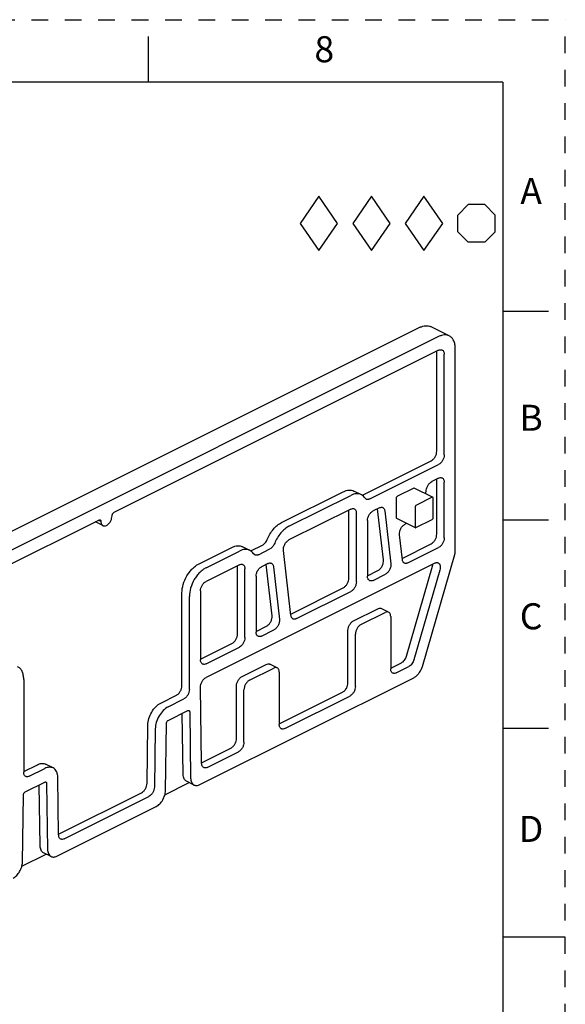
# Model space of a CAD drawing. Units: inches. Extents: x 0 to 17, y 0 to 11.
# Drawn here: x 13.7 to 17, y 5.1 to 11 of the extents above; entities that cross this region are included whole.
import ezdxf

# ---------------------------------------------------------------- set-up
doc = ezdxf.new("R2010")
doc.units = ezdxf.units.IN
doc.header["$LTSCALE"] = 0.935
doc.header["$MEASUREMENT"] = 0
doc.linetypes.add('HIDDEN', pattern=[0.2, 0.1, -0.1])
doc.layers.get('0').update_dxf_attribs({"linetype": 'CONTINUOUS'})
doc.layers.add('DEFAULT_2', color=8, linetype='HIDDEN')
doc.styles.get("Standard").update_dxf_attribs({"font": 'txt', "width": 0.8})

# ---------------------------------------------------------------- blocks, each defined once
blk = doc.blocks.new('OCTA_R_BL4', base_point=(16.4675, 9.7785))
at = {"color": 2, "linetype": 'CONTINUOUS'}
for p, q in [((16.355, 9.8285), (16.4175, 9.891)), ((16.5175, 9.891), (16.4175, 9.891)), ((16.58, 9.8285), (16.5175, 9.891)), ((16.355, 9.7285), (16.355, 9.8285)), ((16.58, 9.7285), (16.58, 9.8285)), ((16.355, 9.7285), (16.4175, 9.666)), ((16.58, 9.7285), (16.5175, 9.666)), ((16.5175, 9.666), (16.4175, 9.666))]:
    blk.add_line(p, q, dxfattribs=at)
blk = doc.blocks.new('DIAM_A_BL5', base_point=(16.1526, 9.7785))
at = {"color": 2, "linetype": 'CONTINUOUS'}
for p, q in [((16.1526, 9.941), (16.0401, 9.7785)), ((16.1526, 9.941), (16.0401, 9.7785)), ((16.1526, 9.941), (16.0401, 9.7785)), ((16.1526, 9.941), (16.0401, 9.7785)), ((16.1526, 9.941), (16.0401, 9.7785)), ((16.1526, 9.941), (16.0401, 9.7785)), ((16.1526, 9.941), (16.0401, 9.7785)), ((16.1526, 9.941), (16.0401, 9.7785)), ((16.1526, 9.941), (16.0401, 9.7785)), ((16.2651, 9.7785), (16.1526, 9.941)), ((16.2651, 9.7785), (16.1526, 9.941)), ((16.0401, 9.7785), (16.1526, 9.616)), ((16.1526, 9.616), (16.2651, 9.7785))]:
    blk.add_line(p, q, dxfattribs=at)
blk = doc.blocks.new('DIAM_F_BL6', base_point=(15.8376, 9.7785))
at = {"color": 2, "linetype": 'CONTINUOUS'}
for p, q in [((15.8376, 9.941), (15.7251, 9.7785)), ((15.8376, 9.941), (15.7251, 9.7785)), ((15.8376, 9.941), (15.7251, 9.7785)), ((15.8376, 9.941), (15.7251, 9.7785)), ((15.8376, 9.941), (15.7251, 9.7785)), ((15.8376, 9.941), (15.7251, 9.7785)), ((15.8376, 9.941), (15.7251, 9.7785)), ((15.8376, 9.941), (15.7251, 9.7785)), ((15.8376, 9.941), (15.7251, 9.7785)), ((15.9501, 9.7785), (15.8376, 9.941)), ((15.9501, 9.7785), (15.8376, 9.941)), ((15.7251, 9.7785), (15.8376, 9.616)), ((15.8376, 9.616), (15.9501, 9.7785))]:
    blk.add_line(p, q, dxfattribs=at)
blk = doc.blocks.new('DIAM_P_BL7', base_point=(15.5226, 9.7785))
at = {"color": 2, "linetype": 'CONTINUOUS'}
for p, q in [((15.5226, 9.941), (15.4101, 9.7785)), ((15.6351, 9.7785), (15.5226, 9.941)), ((15.4101, 9.7785), (15.5226, 9.616)), ((15.5226, 9.616), (15.6351, 9.7785))]:
    blk.add_line(p, q, dxfattribs=at)

msp = doc.modelspace()

# ---------------------------------------------------------------- linework, layer by layer
at = {"color": 7, "linetype": 'CONTINUOUS'}
for p, q in [((14.5, 10.625), (14.5, 10.9)), ((16.625, 10.625), (0.375, 10.625)), ((16.625, 10.625), (16.625, 0.375)), ((16.9, 9.25), (16.625, 9.25)), ((16.129, 9.1557), (12.146, 7.1642)), ((16.3038, 9.1041), (16.1924, 9.1597)), ((16.2404, 9.1), (12.2574, 7.1085)), ((16.2404, 9.0182), (14.2934, 8.0447)), ((16.2293, 8.4128), (16.2293, 9.0126)), ((16.2738, 8.3905), (16.2738, 8.994)), ((16.3406, 7.817), (16.3406, 9.0274)), ((15.7832, 8.1488), (16.1959, 8.3552)), ((15.8278, 8.1266), (16.2404, 8.3329)), ((16.2404, 8.2511), (16.1993, 8.2305)), ((16.2293, 7.915), (16.2293, 8.2455)), ((16.2738, 7.8927), (16.2738, 8.2269)), ((15.2987, 7.985), (15.6691, 8.1702)), ((15.3432, 7.9627), (15.7137, 8.148)), ((15.7771, 8.152), (15.7325, 8.1742)), ((16.0909, 8.192), (15.9935, 8.1433)), ((16.2031, 8.1379), (16.0944, 8.1922)), ((16.164, 8.1574), (16.1662, 8.1784)), ((15.8066, 8.1252), (15.7992, 8.1319)), ((15.9879, 8.1275), (15.9879, 8.1337)), ((15.9879, 8.1269), (15.9879, 8.1275)), ((15.9879, 8.0212), (15.9879, 8.1269)), ((16.2023, 8.1363), (16.1048, 8.0876)), ((16.2078, 8.013), (16.2078, 8.1323)), ((15.7137, 8.0661), (15.3432, 7.8809)), ((15.7026, 7.6516), (15.7026, 8.0606)), ((15.7471, 7.6294), (15.7471, 8.0419)), ((15.885, 8.0734), (15.8473, 8.0545)), ((15.9099, 7.7607), (15.8746, 8.0682)), ((15.9182, 8.0544), (15.9544, 7.7384)), ((16.0993, 8.078), (16.0993, 7.9587)), ((14.2043, 8.0002), (12.2518, 7.0239)), ((14.2278, 7.9665), (14.1832, 7.9888)), ((14.2155, 7.9921), (14.2018, 7.9989)), ((15.8139, 7.9969), (15.8139, 7.6628)), ((15.9879, 8.0205), (15.9879, 8.0212)), ((15.9879, 8.0144), (15.9879, 8.0205)), ((16.1013, 7.9544), (15.99, 8.0101)), ((16.0495, 7.9803), (16.0389, 7.975)), ((16.1048, 7.9546), (16.2023, 8.0034)), ((16.9, 8), (16.625, 8)), ((16.023, 7.7619), (16.0057, 7.9122)), ((16.1013, 7.9544), (16.102, 7.9542)), ((16.022, 7.7704), (16.1959, 7.8574)), ((14.8017, 7.7365), (15.001, 7.8362)), ((14.8462, 7.7142), (15.0456, 7.8139)), ((15.1089, 7.8179), (15.0644, 7.8402)), ((15.1151, 7.8148), (15.1846, 7.8495)), ((15.1385, 7.7912), (15.1311, 7.7978)), ((15.1596, 7.7925), (15.2291, 7.8273)), ((15.3548, 7.4278), (15.3101, 7.818)), ((16.0561, 7.7429), (16.2404, 7.8351)), ((16.1429, 7.1227), (16.3372, 7.7944)), ((16.2174, 7.7418), (14.8464, 7.0563)), ((15.2169, 7.7393), (15.1792, 7.7205)), ((15.2417, 7.4266), (15.2065, 7.7341)), ((15.0456, 7.7321), (14.8462, 7.6324)), ((15.0344, 7.3176), (15.0344, 7.7265)), ((15.079, 7.2953), (15.079, 7.7078)), ((15.25, 7.7203), (15.2863, 7.4043)), ((15.8139, 7.6664), (15.8767, 7.6978)), ((15.8473, 7.6386), (15.9213, 7.6755)), ((16.048, 7.1848), (16.2037, 7.7229)), ((16.2482, 7.7006), (16.0926, 7.1625)), ((15.1458, 7.6628), (15.1458, 7.3287)), ((14.7015, 7.0072), (14.7015, 7.5636)), ((14.8128, 7.5748), (14.8128, 7.1622)), ((15.3539, 7.4364), (15.6691, 7.594)), ((15.388, 7.4089), (15.7137, 7.5717)), ((14.746, 6.9849), (14.746, 7.5414)), ((15.7304, 7.3962), (15.8752, 7.4686)), ((15.7749, 7.3739), (15.9197, 7.4463)), ((15.9408, 7.4476), (15.8963, 7.4699)), ((15.9531, 7.4221), (15.9531, 7.1084)), ((15.1458, 7.3323), (15.2086, 7.3637)), ((15.1792, 7.3045), (15.2532, 7.3415)), ((15.697, 7.0249), (15.697, 7.3386)), ((15.7415, 7.0026), (15.7415, 7.3163)), ((14.8128, 7.1659), (15.001, 7.2599)), ((14.8462, 7.138), (15.0456, 7.2377)), ((15.9531, 7.112), (16.0172, 7.1441)), ((15.0623, 7.0621), (15.207, 7.1345)), ((15.1068, 7.0399), (15.2516, 7.1122)), ((15.2727, 7.1136), (15.2281, 7.1358)), ((15.285, 7.088), (15.285, 6.7743)), ((15.9865, 7.0842), (16.0617, 7.1218)), ((13.7527, 7.0447), (13.7527, 6.4883)), ((14.8092, 6.4137), (16.0915, 7.0549)), ((14.8196, 6.5409), (14.813, 6.998)), ((15.0289, 6.6908), (15.0289, 7.0045)), ((15.0734, 6.6686), (15.0734, 6.9822)), ((15.285, 6.778), (15.6636, 6.9673)), ((14.5749, 6.903), (14.6681, 6.9496)), ((14.6194, 6.8807), (14.7126, 6.9273)), ((15.3184, 6.7501), (15.7081, 6.945)), ((14.6194, 6.7989), (14.7367, 6.8575)), ((14.7479, 6.8497), (14.7536, 6.4529)), ((14.709, 6.4752), (14.7038, 6.8411)), ((14.492, 6.4217), (14.497, 6.7702)), ((14.5415, 6.7479), (14.5366, 6.3994)), ((14.6026, 6.3774), (14.6083, 6.7799)), ((16.9, 6.75), (16.625, 6.75)), ((14.8195, 6.5453), (14.9954, 6.6332)), ((14.853, 6.5174), (15.04, 6.6109)), ((13.7527, 6.4919), (13.8348, 6.5329)), ((13.7861, 6.464), (13.8793, 6.5106)), ((13.9286, 6.5138), (13.8841, 6.536)), ((13.9622, 6.1122), (13.9572, 6.4558)), ((13.762, 6.3702), (13.8793, 6.4288)), ((13.8516, 6.0465), (13.8463, 6.4123)), ((13.8904, 6.421), (13.8961, 6.0242)), ((14.5989, 6.3531), (14.7448, 6.4261)), ((14.774, 6.4115), (14.7295, 6.4338)), ((13.7452, 5.9487), (13.7509, 6.3512)), ((13.9621, 6.1165), (14.4586, 6.3648)), ((13.9956, 6.0887), (14.5032, 6.3425)), ((13.9518, 5.985), (14.5469, 6.2826)), ((13.7415, 5.9244), (13.8874, 5.9974)), ((13.9166, 5.9828), (13.872, 6.0051)), ((17, 5.5), (16.625, 5.5))]:
    msp.add_line(p, q, dxfattribs=at)
for centre, radius, start, end in [((14.1912, 8.0046), 0.0178, 240.72066, 243.3938), ((14.8055, 6.4494), 0.0515, 196.7169, 200.01056), ((13.9481, 6.0207), 0.0515, 196.7169, 200.01056)]:
    msp.add_arc(centre, radius, start, end, dxfattribs=at)
for points, knots in [([(16.129, 9.1557), (16.1345, 9.1585), (16.1455, 9.1629), (16.1622, 9.166), (16.1782, 9.1652), (16.188, 9.162), (16.1924, 9.1597)], [0, 0, 0, 0, 0.279078, 0.535377, 0.772903, 1, 1, 1, 1]), ([(16.3038, 9.1041), (16.2993, 9.1063), (16.2895, 9.1096), (16.2736, 9.1104), (16.2568, 9.1072), (16.2459, 9.1028), (16.2404, 9.1)], [0, 0, 0, 0, 0.227097, 0.464623, 0.720922, 1, 1, 1, 1]), ([(16.3406, 9.0274), (16.3406, 9.036), (16.3392, 9.0524), (16.3322, 9.0749), (16.3205, 9.0929), (16.3096, 9.1012), (16.3038, 9.1041)], [0, 0, 0, 0, 0.289696, 0.549614, 0.782836, 1, 1, 1, 1]), ([(16.2404, 9.0182), (16.2439, 9.0199), (16.2494, 9.0218), (16.2568, 9.0214), (16.26, 9.0203), (16.2615, 9.0196)], [0, 0, 0, 0, 0.534142, 0.772353, 1, 1, 1, 1]), ([(16.2615, 9.0196), (16.2635, 9.0186), (16.2671, 9.0158), (16.271, 9.0098), (16.2733, 9.0023), (16.2738, 8.9969), (16.2738, 8.994)], [0, 0, 0, 0, 0.217163, 0.450353, 0.710435, 1, 1, 1, 1]), ([(16.1959, 8.3552), (16.2006, 8.3575), (16.2097, 8.3646), (16.2202, 8.3787), (16.2273, 8.3952), (16.2293, 8.4071), (16.2293, 8.4128)], [0, 0, 0, 0, 0.22971, 0.488218, 0.753172, 1, 1, 1, 1]), ([(16.2738, 8.3905), (16.2738, 8.3848), (16.2718, 8.3729), (16.2647, 8.3565), (16.2542, 8.3424), (16.2452, 8.3353), (16.2404, 8.3329)], [0, 0, 0, 0, 0.246828, 0.511783, 0.770291, 1, 1, 1, 1]), ([(16.1662, 8.1784), (16.1668, 8.1838), (16.1694, 8.1946), (16.1767, 8.2095), (16.1867, 8.2221), (16.195, 8.2284), (16.1993, 8.2305)], [0, 0, 0, 0, 0.253415, 0.517988, 0.772858, 1, 1, 1, 1]), ([(16.2404, 8.2511), (16.2439, 8.2528), (16.2494, 8.2546), (16.2568, 8.2542), (16.26, 8.2531), (16.2615, 8.2524)], [0, 0, 0, 0, 0.534142, 0.772353, 1, 1, 1, 1]), ([(16.2615, 8.2524), (16.2635, 8.2514), (16.2671, 8.2487), (16.271, 8.2427), (16.2733, 8.2352), (16.2738, 8.2297), (16.2738, 8.2269)], [0, 0, 0, 0, 0.217163, 0.450353, 0.710435, 1, 1, 1, 1]), ([(15.6691, 8.1702), (15.6746, 8.173), (15.6856, 8.1774), (15.7023, 8.1805), (15.7183, 8.1797), (15.7281, 8.1765), (15.7325, 8.1742)], [0, 0, 0, 0, 0.279102, 0.53539, 0.772918, 1, 1, 1, 1]), ([(15.7771, 8.152), (15.7726, 8.1542), (15.7628, 8.1575), (15.7469, 8.1583), (15.7301, 8.1551), (15.7192, 8.1507), (15.7137, 8.148)], [0, 0, 0, 0, 0.227082, 0.46461, 0.720898, 1, 1, 1, 1]), ([(15.7992, 8.1319), (15.7964, 8.1362), (15.7899, 8.144), (15.7815, 8.1498), (15.7771, 8.152)], [0, 0, 0, 0, 0.510706, 1, 1, 1, 1]), ([(16.0909, 8.192), (16.0915, 8.1923), (16.0927, 8.1927), (16.0939, 8.1925), (16.0944, 8.1922)], [0, 0, 0, 0, 0.535119, 1, 1, 1, 1]), ([(15.8278, 8.1266), (15.8259, 8.1257), (15.8223, 8.1242), (15.8167, 8.1231), (15.8114, 8.1234), (15.8081, 8.1245), (15.8066, 8.1252)], [0, 0, 0, 0, 0.278763, 0.535299, 0.772882, 1, 1, 1, 1]), ([(15.9879, 8.1337), (15.9879, 8.1356), (15.9891, 8.1394), (15.9918, 8.1425), (15.9935, 8.1433)], [0, 0, 0, 0, 0.512231, 1, 1, 1, 1]), ([(16.1048, 8.0876), (16.1032, 8.0868), (16.1005, 8.0838), (16.0993, 8.08), (16.0993, 8.078)], [0, 0, 0, 0, 0.487767, 1, 1, 1, 1]), ([(16.2058, 8.1366), (16.2053, 8.1368), (16.204, 8.137), (16.2029, 8.1366), (16.2023, 8.1363)], [0, 0, 0, 0, 0.464882, 1, 1, 1, 1]), ([(16.2078, 8.1323), (16.2078, 8.1332), (16.2076, 8.1349), (16.2065, 8.1362), (16.2058, 8.1366)], [0, 0, 0, 0, 0.551219, 1, 1, 1, 1]), ([(14.2823, 8.0255), (14.2823, 8.0274), (14.2829, 8.0314), (14.2853, 8.0369), (14.2888, 8.0416), (14.2918, 8.0439), (14.2934, 8.0447)], [0, 0, 0, 0, 0.246819, 0.511785, 0.7703, 1, 1, 1, 1]), ([(15.7137, 8.0661), (15.7172, 8.0679), (15.7227, 8.0697), (15.7301, 8.0693), (15.7333, 8.0682), (15.7348, 8.0675)], [0, 0, 0, 0, 0.534142, 0.772353, 1, 1, 1, 1]), ([(15.7348, 8.0675), (15.7367, 8.0665), (15.7404, 8.0637), (15.7443, 8.0577), (15.7466, 8.0503), (15.7471, 8.0448), (15.7471, 8.0419)], [0, 0, 0, 0, 0.217161, 0.450351, 0.710434, 1, 1, 1, 1]), ([(15.8139, 7.9969), (15.8139, 8.0026), (15.8159, 8.0145), (15.823, 8.0309), (15.8335, 8.045), (15.8426, 8.0521), (15.8473, 8.0545)], [0, 0, 0, 0, 0.24683, 0.511784, 0.770291, 1, 1, 1, 1]), ([(15.885, 8.0734), (15.8869, 8.0743), (15.8905, 8.0758), (15.8961, 8.0768), (15.9014, 8.0766), (15.9047, 8.0755), (15.9062, 8.0747)], [0, 0, 0, 0, 0.278672, 0.535284, 0.77299, 1, 1, 1, 1]), ([(15.9062, 8.0747), (15.9078, 8.0739), (15.9109, 8.0717), (15.9145, 8.067), (15.917, 8.0611), (15.9179, 8.0567), (15.9182, 8.0544)], [0, 0, 0, 0, 0.223505, 0.459522, 0.717373, 1, 1, 1, 1]), ([(14.2043, 8.0002), (14.2055, 8.0008), (14.2079, 8.0015), (14.2104, 8.0011), (14.2114, 8.0006)], [0, 0, 0, 0, 0.536127, 1, 1, 1, 1]), ([(14.2114, 8.0006), (14.212, 8.0003), (14.2132, 7.9994), (14.2145, 7.9974), (14.2153, 7.9949), (14.2155, 7.9931), (14.2155, 7.9921)], [0, 0, 0, 0, 0.217003, 0.450267, 0.710729, 1, 1, 1, 1]), ([(14.2155, 7.9921), (14.2155, 7.9892), (14.2159, 7.9837), (14.2183, 7.9762), (14.2222, 7.9702), (14.2258, 7.9675), (14.2278, 7.9665)], [0, 0, 0, 0, 0.289645, 0.549761, 0.78292, 1, 1, 1, 1]), ([(14.2489, 7.9678), (14.2536, 7.9702), (14.2627, 7.9773), (14.2732, 7.9914), (14.2803, 8.0079), (14.2823, 8.0198), (14.2823, 8.0255)], [0, 0, 0, 0, 0.229747, 0.488306, 0.753263, 1, 1, 1, 1]), ([(15.2131, 7.8834), (15.2176, 7.8946), (15.2282, 7.9161), (15.2484, 7.9448), (15.2718, 7.9685), (15.2896, 7.9805), (15.2987, 7.985)], [0, 0, 0, 0, 0.267002, 0.528988, 0.775888, 1, 1, 1, 1]), ([(15.99, 8.0101), (15.9893, 8.0104), (15.9881, 8.0118), (15.9879, 8.0135), (15.9879, 8.0144)], [0, 0, 0, 0, 0.44878, 1, 1, 1, 1]), ([(16.0057, 7.9122), (16.0051, 7.9181), (16.0062, 7.9308), (16.013, 7.9488), (16.0239, 7.9645), (16.0337, 7.9725), (16.0389, 7.975)], [0, 0, 0, 0, 0.239292, 0.504357, 0.766998, 1, 1, 1, 1]), ([(16.2023, 8.0034), (16.2039, 8.0042), (16.2066, 8.0072), (16.2078, 8.011), (16.2078, 8.013)], [0, 0, 0, 0, 0.487767, 1, 1, 1, 1]), ([(14.2278, 7.9665), (14.2292, 7.9657), (14.2325, 7.9647), (14.2398, 7.9643), (14.2454, 7.9661), (14.2489, 7.9678)], [0, 0, 0, 0, 0.227647, 0.465859, 1, 1, 1, 1]), ([(15.3432, 7.9627), (15.3342, 7.9582), (15.3164, 7.9462), (15.293, 7.9226), (15.2727, 7.8938), (15.2621, 7.8723), (15.2577, 7.8611)], [0, 0, 0, 0, 0.224112, 0.471012, 0.732998, 1, 1, 1, 1]), ([(16.0993, 7.9587), (16.0993, 7.9578), (16.0995, 7.9561), (16.1007, 7.9547), (16.1013, 7.9544)], [0, 0, 0, 0, 0.551219, 1, 1, 1, 1]), ([(16.102, 7.9542), (16.1023, 7.9541), (16.1032, 7.954), (16.1042, 7.9543), (16.1048, 7.9546)], [0, 0, 0, 0, 0.230826, 1, 1, 1, 1]), ([(16.1959, 7.8574), (16.2006, 7.8597), (16.2097, 7.8668), (16.2202, 7.8809), (16.2273, 7.8974), (16.2293, 7.9093), (16.2293, 7.915)], [0, 0, 0, 0, 0.229709, 0.488216, 0.753171, 1, 1, 1, 1]), ([(15.1846, 7.8495), (15.1876, 7.851), (15.1935, 7.855), (15.2042, 7.8657), (15.2102, 7.876), (15.2131, 7.8834)], [0, 0, 0, 0, 0.224396, 0.471785, 1, 1, 1, 1]), ([(15.2577, 7.8611), (15.2547, 7.8538), (15.2487, 7.8435), (15.2381, 7.8328), (15.2322, 7.8288), (15.2291, 7.8273)], [0, 0, 0, 0, 0.528215, 0.775604, 1, 1, 1, 1]), ([(15.3101, 7.818), (15.3094, 7.8239), (15.3105, 7.8367), (15.3173, 7.8547), (15.3282, 7.8704), (15.338, 7.8783), (15.3432, 7.8809)], [0, 0, 0, 0, 0.239292, 0.504357, 0.766998, 1, 1, 1, 1]), ([(16.2738, 7.8927), (16.2738, 7.887), (16.2718, 7.8752), (16.2647, 7.8587), (16.2542, 7.8446), (16.2452, 7.8375), (16.2404, 7.8351)], [0, 0, 0, 0, 0.24683, 0.511784, 0.770291, 1, 1, 1, 1]), ([(15.001, 7.8362), (15.0065, 7.8389), (15.0174, 7.8433), (15.0342, 7.8465), (15.0501, 7.8457), (15.0599, 7.8424), (15.0644, 7.8402)], [0, 0, 0, 0, 0.279102, 0.53539, 0.772918, 1, 1, 1, 1]), ([(15.1089, 7.8179), (15.1045, 7.8201), (15.0947, 7.8234), (15.0787, 7.8242), (15.062, 7.821), (15.051, 7.8166), (15.0456, 7.8139)], [0, 0, 0, 0, 0.227082, 0.46461, 0.720898, 1, 1, 1, 1]), ([(15.1311, 7.7978), (15.1283, 7.8021), (15.1217, 7.8099), (15.1133, 7.8157), (15.1089, 7.8179)], [0, 0, 0, 0, 0.510706, 1, 1, 1, 1]), ([(15.1596, 7.7925), (15.1578, 7.7916), (15.1542, 7.7901), (15.1486, 7.7891), (15.1433, 7.7893), (15.14, 7.7904), (15.1385, 7.7912)], [0, 0, 0, 0, 0.278763, 0.535299, 0.772882, 1, 1, 1, 1]), ([(16.3372, 7.7944), (16.3378, 7.7963), (16.3397, 7.8037), (16.3406, 7.8113), (16.3406, 7.817)], [0, 0, 0, 0, 0.260706, 1, 1, 1, 1]), ([(14.7015, 7.5636), (14.7015, 7.5808), (14.7074, 7.6163), (14.7253, 7.6577), (14.7454, 7.6881), (14.7626, 7.708), (14.7812, 7.7245), (14.7948, 7.7331), (14.8017, 7.7365)], [0, 0, 0, 0, 0.246502, 0.511135, 0.64285, 0.769848, 0.889589, 1, 1, 1, 1]), ([(15.0456, 7.7321), (15.049, 7.7338), (15.0546, 7.7356), (15.0619, 7.7352), (15.0652, 7.7341), (15.0667, 7.7334)], [0, 0, 0, 0, 0.534142, 0.772353, 1, 1, 1, 1]), ([(15.0667, 7.7334), (15.0686, 7.7324), (15.0723, 7.7297), (15.0762, 7.7237), (15.0785, 7.7162), (15.079, 7.7107), (15.079, 7.7078)], [0, 0, 0, 0, 0.217161, 0.450351, 0.710434, 1, 1, 1, 1]), ([(15.2169, 7.7393), (15.2187, 7.7402), (15.2224, 7.7417), (15.228, 7.7428), (15.2333, 7.7425), (15.2366, 7.7414), (15.238, 7.7407)], [0, 0, 0, 0, 0.278672, 0.535284, 0.77299, 1, 1, 1, 1]), ([(15.238, 7.7407), (15.2397, 7.7398), (15.2428, 7.7376), (15.2464, 7.7329), (15.2489, 7.727), (15.2498, 7.7226), (15.25, 7.7203)], [0, 0, 0, 0, 0.223505, 0.459522, 0.717373, 1, 1, 1, 1]), ([(15.8767, 7.6978), (15.8819, 7.7004), (15.8917, 7.7083), (15.9026, 7.724), (15.9094, 7.742), (15.9105, 7.7548), (15.9099, 7.7607)], [0, 0, 0, 0, 0.233002, 0.495642, 0.760707, 1, 1, 1, 1]), ([(15.9544, 7.7384), (15.9551, 7.7325), (15.954, 7.7197), (15.9472, 7.7017), (15.9363, 7.6861), (15.9265, 7.6781), (15.9213, 7.6755)], [0, 0, 0, 0, 0.239294, 0.504359, 0.766998, 1, 1, 1, 1]), ([(16.035, 7.7416), (16.0333, 7.7424), (16.0302, 7.7446), (16.0266, 7.7494), (16.0241, 7.7552), (16.0232, 7.7596), (16.023, 7.7619)], [0, 0, 0, 0, 0.223505, 0.459523, 0.717373, 1, 1, 1, 1]), ([(16.0561, 7.7429), (16.0543, 7.742), (16.0506, 7.7406), (16.045, 7.7395), (16.0397, 7.7398), (16.0364, 7.7409), (16.035, 7.7416)], [0, 0, 0, 0, 0.278672, 0.535284, 0.77299, 1, 1, 1, 1]), ([(16.2037, 7.7229), (16.204, 7.724), (16.2052, 7.7283), (16.2059, 7.7328), (16.2061, 7.7361)], [0, 0, 0, 0, 0.256854, 1, 1, 1, 1]), ([(16.2174, 7.7418), (16.2192, 7.7427), (16.2228, 7.7441), (16.2284, 7.7452), (16.2338, 7.7449), (16.237, 7.7438), (16.2385, 7.7431)], [0, 0, 0, 0, 0.278835, 0.535354, 0.772967, 1, 1, 1, 1]), ([(16.2385, 7.7431), (16.2399, 7.7424), (16.2425, 7.7406), (16.247, 7.7355), (16.2505, 7.7265), (16.2512, 7.714), (16.2495, 7.7051), (16.2482, 7.7006)], [0, 0, 0, 0, 0.099106, 0.202217, 0.43097, 0.698773, 1, 1, 1, 1]), ([(14.8462, 7.7142), (14.8394, 7.7108), (14.8258, 7.7022), (14.8071, 7.6858), (14.7899, 7.6658), (14.7698, 7.6354), (14.7519, 7.594), (14.746, 7.5585), (14.746, 7.5414)], [0, 0, 0, 0, 0.110411, 0.230152, 0.35715, 0.488865, 0.753498, 1, 1, 1, 1]), ([(15.1458, 7.6628), (15.1458, 7.6685), (15.1477, 7.6804), (15.1549, 7.6969), (15.1654, 7.711), (15.1744, 7.7181), (15.1792, 7.7205)], [0, 0, 0, 0, 0.24683, 0.511784, 0.770291, 1, 1, 1, 1]), ([(14.8128, 7.5748), (14.8128, 7.5805), (14.8148, 7.5923), (14.8219, 7.6088), (14.8324, 7.6229), (14.8415, 7.63), (14.8462, 7.6324)], [0, 0, 0, 0, 0.246828, 0.511783, 0.770291, 1, 1, 1, 1]), ([(15.6691, 7.594), (15.6739, 7.5964), (15.683, 7.6035), (15.6935, 7.6176), (15.7006, 7.6341), (15.7026, 7.6459), (15.7026, 7.6516)], [0, 0, 0, 0, 0.229709, 0.488216, 0.753171, 1, 1, 1, 1]), ([(15.7471, 7.6294), (15.7471, 7.6236), (15.7451, 7.6118), (15.738, 7.5953), (15.7275, 7.5812), (15.7184, 7.5741), (15.7137, 7.5717)], [0, 0, 0, 0, 0.24683, 0.511784, 0.770291, 1, 1, 1, 1]), ([(15.8262, 7.6372), (15.8243, 7.6382), (15.8206, 7.6409), (15.8167, 7.6469), (15.8144, 7.6544), (15.8139, 7.6599), (15.8139, 7.6628)], [0, 0, 0, 0, 0.217163, 0.450353, 0.710435, 1, 1, 1, 1]), ([(15.8473, 7.6386), (15.8438, 7.6368), (15.8383, 7.635), (15.8309, 7.6354), (15.8277, 7.6365), (15.8262, 7.6372)], [0, 0, 0, 0, 0.534142, 0.772353, 1, 1, 1, 1]), ([(15.8752, 7.4686), (15.8786, 7.4703), (15.8842, 7.4721), (15.8915, 7.4717), (15.8948, 7.4707), (15.8963, 7.4699)], [0, 0, 0, 0, 0.534142, 0.772353, 1, 1, 1, 1]), ([(15.9408, 7.4476), (15.9393, 7.4484), (15.9361, 7.4495), (15.9287, 7.4498), (15.9232, 7.448), (15.9197, 7.4463)], [0, 0, 0, 0, 0.227647, 0.465859, 1, 1, 1, 1]), ([(15.9531, 7.4221), (15.9531, 7.425), (15.9526, 7.4304), (15.9503, 7.4379), (15.9464, 7.4439), (15.9427, 7.4467), (15.9408, 7.4476)], [0, 0, 0, 0, 0.289566, 0.549649, 0.782839, 1, 1, 1, 1]), ([(15.2086, 7.3637), (15.2138, 7.3663), (15.2236, 7.3743), (15.2345, 7.3899), (15.2413, 7.4079), (15.2424, 7.4207), (15.2417, 7.4266)], [0, 0, 0, 0, 0.233002, 0.495642, 0.760707, 1, 1, 1, 1]), ([(15.2863, 7.4043), (15.2869, 7.3984), (15.2858, 7.3857), (15.279, 7.3677), (15.2681, 7.352), (15.2583, 7.3441), (15.2532, 7.3415)], [0, 0, 0, 0, 0.239294, 0.504359, 0.766998, 1, 1, 1, 1]), ([(15.3668, 7.4075), (15.3652, 7.4083), (15.3621, 7.4106), (15.3585, 7.4153), (15.356, 7.4212), (15.3551, 7.4255), (15.3548, 7.4278)], [0, 0, 0, 0, 0.223505, 0.459522, 0.717373, 1, 1, 1, 1]), ([(15.388, 7.4089), (15.3861, 7.408), (15.3825, 7.4065), (15.3769, 7.4054), (15.3716, 7.4057), (15.3683, 7.4068), (15.3668, 7.4075)], [0, 0, 0, 0, 0.278672, 0.535284, 0.77299, 1, 1, 1, 1]), ([(15.697, 7.3386), (15.697, 7.3443), (15.699, 7.3561), (15.7061, 7.3726), (15.7166, 7.3867), (15.7256, 7.3938), (15.7304, 7.3962)], [0, 0, 0, 0, 0.246828, 0.511783, 0.770291, 1, 1, 1, 1]), ([(15.1581, 7.3031), (15.1561, 7.3041), (15.1525, 7.3069), (15.1486, 7.3129), (15.1462, 7.3204), (15.1458, 7.3258), (15.1458, 7.3287)], [0, 0, 0, 0, 0.217163, 0.450353, 0.710435, 1, 1, 1, 1]), ([(15.7749, 7.3739), (15.7702, 7.3715), (15.7611, 7.3644), (15.7506, 7.3503), (15.7435, 7.3339), (15.7415, 7.322), (15.7415, 7.3163)], [0, 0, 0, 0, 0.22971, 0.488218, 0.753172, 1, 1, 1, 1]), ([(15.001, 7.2599), (15.0058, 7.2623), (15.0148, 7.2694), (15.0253, 7.2835), (15.0325, 7.3), (15.0344, 7.3119), (15.0344, 7.3176)], [0, 0, 0, 0, 0.229709, 0.488216, 0.753171, 1, 1, 1, 1]), ([(15.079, 7.2953), (15.079, 7.2896), (15.077, 7.2777), (15.0699, 7.2612), (15.0594, 7.2471), (15.0503, 7.24), (15.0456, 7.2377)], [0, 0, 0, 0, 0.24683, 0.511784, 0.770291, 1, 1, 1, 1]), ([(15.1792, 7.3045), (15.1757, 7.3027), (15.1702, 7.3009), (15.1628, 7.3013), (15.1595, 7.3024), (15.1581, 7.3031)], [0, 0, 0, 0, 0.534142, 0.772353, 1, 1, 1, 1]), ([(14.8251, 7.1367), (14.8232, 7.1376), (14.8195, 7.1404), (14.8156, 7.1464), (14.8133, 7.1539), (14.8128, 7.1594), (14.8128, 7.1622)], [0, 0, 0, 0, 0.217163, 0.450353, 0.710435, 1, 1, 1, 1]), ([(16.0172, 7.1441), (16.0207, 7.1458), (16.0275, 7.1506), (16.0362, 7.1602), (16.0434, 7.1718), (16.0468, 7.1803), (16.048, 7.1848)], [0, 0, 0, 0, 0.224337, 0.473568, 0.736716, 1, 1, 1, 1]), ([(16.0926, 7.1625), (16.0913, 7.1581), (16.0879, 7.1495), (16.0807, 7.1379), (16.072, 7.1284), (16.0652, 7.1235), (16.0617, 7.1218)], [0, 0, 0, 0, 0.263284, 0.526432, 0.775663, 1, 1, 1, 1]), ([(13.7527, 7.0447), (13.7527, 7.0533), (13.7513, 7.0697), (13.7443, 7.0922), (13.7326, 7.1102), (13.7216, 7.1185), (13.7159, 7.1214)], [0, 0, 0, 0, 0.289697, 0.549614, 0.782836, 1, 1, 1, 1]), ([(14.8462, 7.138), (14.8428, 7.1363), (14.8372, 7.1345), (14.8299, 7.1348), (14.8266, 7.1359), (14.8251, 7.1367)], [0, 0, 0, 0, 0.534142, 0.772353, 1, 1, 1, 1]), ([(15.207, 7.1345), (15.2105, 7.1362), (15.2161, 7.138), (15.2234, 7.1377), (15.2267, 7.1366), (15.2281, 7.1358)], [0, 0, 0, 0, 0.534142, 0.772353, 1, 1, 1, 1]), ([(15.2727, 7.1136), (15.2712, 7.1143), (15.2679, 7.1154), (15.2606, 7.1158), (15.255, 7.114), (15.2516, 7.1122)], [0, 0, 0, 0, 0.227647, 0.465859, 1, 1, 1, 1]), ([(15.285, 7.088), (15.285, 7.0909), (15.2845, 7.0964), (15.2822, 7.1039), (15.2783, 7.1098), (15.2746, 7.1126), (15.2727, 7.1136)], [0, 0, 0, 0, 0.289566, 0.549649, 0.782839, 1, 1, 1, 1]), ([(15.9654, 7.0829), (15.9635, 7.0838), (15.9598, 7.0866), (15.9559, 7.0926), (15.9536, 7.1001), (15.9531, 7.1055), (15.9531, 7.1084)], [0, 0, 0, 0, 0.217161, 0.450351, 0.710434, 1, 1, 1, 1]), ([(15.9865, 7.0842), (15.983, 7.0825), (15.9775, 7.0807), (15.9701, 7.081), (15.9669, 7.0821), (15.9654, 7.0829)], [0, 0, 0, 0, 0.534142, 0.772353, 1, 1, 1, 1]), ([(16.0915, 7.0549), (16.0973, 7.0578), (16.1087, 7.0658), (16.1232, 7.0817), (16.1351, 7.101), (16.1408, 7.1153), (16.1429, 7.1227)], [0, 0, 0, 0, 0.224337, 0.473568, 0.736715, 1, 1, 1, 1]), ([(14.813, 6.998), (14.813, 7.0037), (14.8148, 7.0157), (14.8219, 7.0324), (14.8325, 7.0467), (14.8416, 7.0539), (14.8464, 7.0563)], [0, 0, 0, 0, 0.245884, 0.510871, 0.769898, 1, 1, 1, 1]), ([(15.0289, 7.0045), (15.0289, 7.0102), (15.0308, 7.0221), (15.038, 7.0386), (15.0484, 7.0527), (15.0575, 7.0598), (15.0623, 7.0621)], [0, 0, 0, 0, 0.246828, 0.511783, 0.770291, 1, 1, 1, 1]), ([(15.1068, 7.0399), (15.1021, 7.0375), (15.093, 7.0304), (15.0825, 7.0163), (15.0754, 6.9998), (15.0734, 6.9879), (15.0734, 6.9822)], [0, 0, 0, 0, 0.22971, 0.488218, 0.753172, 1, 1, 1, 1]), ([(14.6681, 6.9496), (14.6728, 6.952), (14.6819, 6.9591), (14.6924, 6.9731), (14.6995, 6.9896), (14.7015, 7.0015), (14.7015, 7.0072)], [0, 0, 0, 0, 0.22971, 0.488218, 0.753172, 1, 1, 1, 1]), ([(14.746, 6.9849), (14.746, 6.9792), (14.7441, 6.9674), (14.7369, 6.9509), (14.7264, 6.9368), (14.7174, 6.9297), (14.7126, 6.9273)], [0, 0, 0, 0, 0.246828, 0.511783, 0.770291, 1, 1, 1, 1]), ([(15.6636, 6.9673), (15.6683, 6.9697), (15.6774, 6.9768), (15.6879, 6.9909), (15.695, 7.0073), (15.697, 7.0192), (15.697, 7.0249)], [0, 0, 0, 0, 0.22971, 0.488218, 0.753172, 1, 1, 1, 1]), ([(15.7415, 7.0026), (15.7415, 6.9969), (15.7396, 6.9851), (15.7324, 6.9686), (15.7219, 6.9545), (15.7129, 6.9474), (15.7081, 6.945)], [0, 0, 0, 0, 0.246828, 0.511783, 0.770291, 1, 1, 1, 1]), ([(14.497, 6.7702), (14.4971, 6.7834), (14.502, 6.8108), (14.5187, 6.8488), (14.543, 6.8812), (14.5639, 6.8975), (14.5749, 6.903)], [0, 0, 0, 0, 0.247745, 0.512677, 0.770683, 1, 1, 1, 1]), ([(14.6194, 6.8807), (14.6085, 6.8752), (14.5875, 6.8589), (14.5632, 6.8265), (14.5465, 6.7885), (14.5417, 6.7612), (14.5415, 6.7479)], [0, 0, 0, 0, 0.229317, 0.487323, 0.752255, 1, 1, 1, 1]), ([(14.7367, 6.8575), (14.7379, 6.8581), (14.7403, 6.8589), (14.7428, 6.8585), (14.7438, 6.858)], [0, 0, 0, 0, 0.536148, 1, 1, 1, 1]), ([(14.7438, 6.858), (14.7444, 6.8577), (14.7456, 6.8568), (14.7474, 6.8541), (14.7478, 6.8515), (14.7479, 6.8497)], [0, 0, 0, 0, 0.21856, 0.452925, 1, 1, 1, 1]), ([(14.6083, 6.7799), (14.6083, 6.7818), (14.609, 6.7857), (14.6114, 6.7911), (14.6149, 6.7958), (14.6179, 6.7981), (14.6194, 6.7989)], [0, 0, 0, 0, 0.247747, 0.512677, 0.770681, 1, 1, 1, 1]), ([(15.2972, 6.7488), (15.2953, 6.7498), (15.2917, 6.7525), (15.2878, 6.7585), (15.2854, 6.766), (15.285, 6.7715), (15.285, 6.7743)], [0, 0, 0, 0, 0.217161, 0.450351, 0.710434, 1, 1, 1, 1]), ([(15.3184, 6.7501), (15.3149, 6.7484), (15.3093, 6.7466), (15.302, 6.747), (15.2987, 6.7481), (15.2972, 6.7488)], [0, 0, 0, 0, 0.534142, 0.772353, 1, 1, 1, 1]), ([(14.9954, 6.6332), (15.0002, 6.6356), (15.0093, 6.6427), (15.0198, 6.6568), (15.0269, 6.6733), (15.0289, 6.6851), (15.0289, 6.6908)], [0, 0, 0, 0, 0.22971, 0.488218, 0.753172, 1, 1, 1, 1]), ([(15.0734, 6.6686), (15.0734, 6.6629), (15.0714, 6.651), (15.0643, 6.6345), (15.0538, 6.6204), (15.0447, 6.6133), (15.04, 6.6109)], [0, 0, 0, 0, 0.246828, 0.511783, 0.770291, 1, 1, 1, 1]), ([(13.8348, 6.5329), (13.839, 6.535), (13.8475, 6.5385), (13.8606, 6.5409), (13.873, 6.5403), (13.8806, 6.5378), (13.8841, 6.536)], [0, 0, 0, 0, 0.279086, 0.535375, 0.7729, 1, 1, 1, 1]), ([(13.9286, 6.5138), (13.9251, 6.5155), (13.9175, 6.518), (13.9051, 6.5187), (13.8921, 6.5162), (13.8836, 6.5128), (13.8793, 6.5106)], [0, 0, 0, 0, 0.2271, 0.464625, 0.720914, 1, 1, 1, 1]), ([(13.9572, 6.4558), (13.9571, 6.4623), (13.9559, 6.4748), (13.9504, 6.4917), (13.9413, 6.5053), (13.933, 6.5116), (13.9286, 6.5138)], [0, 0, 0, 0, 0.288879, 0.548453, 0.781999, 1, 1, 1, 1]), ([(14.8319, 6.5161), (14.83, 6.5171), (14.8264, 6.5197), (14.8225, 6.5256), (14.8202, 6.5328), (14.8196, 6.5382), (14.8196, 6.5409)], [0, 0, 0, 0, 0.217996, 0.451514, 0.711251, 1, 1, 1, 1]), ([(14.853, 6.5174), (14.8495, 6.5157), (14.844, 6.5139), (14.8366, 6.5143), (14.8334, 6.5154), (14.8319, 6.5161)], [0, 0, 0, 0, 0.534144, 0.77235, 1, 1, 1, 1]), ([(13.765, 6.4627), (13.7631, 6.4637), (13.7594, 6.4664), (13.7555, 6.4724), (13.7532, 6.4799), (13.7527, 6.4854), (13.7527, 6.4883)], [0, 0, 0, 0, 0.217161, 0.450351, 0.710434, 1, 1, 1, 1]), ([(13.7861, 6.464), (13.7826, 6.4623), (13.7771, 6.4605), (13.7697, 6.4609), (13.7665, 6.462), (13.765, 6.4627)], [0, 0, 0, 0, 0.534142, 0.772353, 1, 1, 1, 1]), ([(14.7295, 6.4338), (14.7263, 6.4353), (14.7204, 6.4398), (14.7139, 6.4495), (14.71, 6.4616), (14.7091, 6.4705), (14.709, 6.4752)], [0, 0, 0, 0, 0.217997, 0.451514, 0.711251, 1, 1, 1, 1]), ([(14.7536, 6.4529), (14.7536, 6.4513), (14.7539, 6.4451), (14.7549, 6.439), (14.7562, 6.4346)], [0, 0, 0, 0, 0.262625, 1, 1, 1, 1]), ([(13.8793, 6.4288), (13.8805, 6.4294), (13.8828, 6.4302), (13.8853, 6.4298), (13.8863, 6.4293)], [0, 0, 0, 0, 0.536148, 1, 1, 1, 1]), ([(13.8863, 6.4293), (13.887, 6.4289), (13.8882, 6.428), (13.89, 6.4253), (13.8904, 6.4227), (13.8904, 6.421)], [0, 0, 0, 0, 0.21856, 0.452925, 1, 1, 1, 1]), ([(14.4586, 6.3648), (14.4633, 6.3671), (14.4723, 6.3741), (14.4827, 6.388), (14.4899, 6.4043), (14.4919, 6.416), (14.492, 6.4217)], [0, 0, 0, 0, 0.229329, 0.487326, 0.752243, 1, 1, 1, 1]), ([(14.5366, 6.3994), (14.5365, 6.3938), (14.5344, 6.382), (14.5272, 6.3658), (14.5168, 6.3519), (14.5079, 6.3449), (14.5032, 6.3425)], [0, 0, 0, 0, 0.247757, 0.512674, 0.770671, 1, 1, 1, 1]), ([(14.5469, 6.2826), (14.5548, 6.2865), (14.5697, 6.2981), (14.5871, 6.3213), (14.599, 6.3484), (14.6025, 6.368), (14.6026, 6.3774)], [0, 0, 0, 0, 0.229329, 0.487326, 0.752243, 1, 1, 1, 1]), ([(14.7572, 6.4318), (14.7588, 6.4274), (14.763, 6.4193), (14.7702, 6.4134), (14.774, 6.4115)], [0, 0, 0, 0, 0.523861, 1, 1, 1, 1]), ([(14.774, 6.4115), (14.7765, 6.4103), (14.7819, 6.4085), (14.7908, 6.408), (14.8001, 6.4098), (14.8062, 6.4122), (14.8092, 6.4137)], [0, 0, 0, 0, 0.22705, 0.464628, 0.721092, 1, 1, 1, 1]), ([(13.7509, 6.3512), (13.7509, 6.3531), (13.7516, 6.357), (13.754, 6.3624), (13.7574, 6.367), (13.7604, 6.3694), (13.762, 6.3702)], [0, 0, 0, 0, 0.247747, 0.512677, 0.770681, 1, 1, 1, 1]), ([(13.9744, 6.0874), (13.9726, 6.0883), (13.969, 6.091), (13.9651, 6.0968), (13.9627, 6.1041), (13.9622, 6.1094), (13.9622, 6.1122)], [0, 0, 0, 0, 0.217996, 0.451514, 0.711251, 1, 1, 1, 1]), ([(13.9956, 6.0887), (13.9921, 6.087), (13.9865, 6.0852), (13.9792, 6.0856), (13.9759, 6.0866), (13.9744, 6.0874)], [0, 0, 0, 0, 0.534144, 0.77235, 1, 1, 1, 1]), ([(13.872, 6.0051), (13.8689, 6.0066), (13.8629, 6.0111), (13.8565, 6.0208), (13.8525, 6.0329), (13.8517, 6.0418), (13.8516, 6.0465)], [0, 0, 0, 0, 0.217997, 0.451514, 0.711251, 1, 1, 1, 1]), ([(13.8961, 6.0242), (13.8962, 6.0226), (13.8964, 6.0164), (13.8975, 6.0102), (13.8988, 6.0059)], [0, 0, 0, 0, 0.262625, 1, 1, 1, 1]), ([(13.8997, 6.0031), (13.9013, 5.9987), (13.9056, 5.9906), (13.9128, 5.9847), (13.9166, 5.9828)], [0, 0, 0, 0, 0.523861, 1, 1, 1, 1]), ([(13.9166, 5.9828), (13.9191, 5.9815), (13.9245, 5.9797), (13.9334, 5.9793), (13.9427, 5.981), (13.9488, 5.9835), (13.9518, 5.985)], [0, 0, 0, 0, 0.22705, 0.464628, 0.721092, 1, 1, 1, 1]), ([(13.6895, 5.8539), (13.6973, 5.8578), (13.7123, 5.8694), (13.7296, 5.8926), (13.7416, 5.9197), (13.745, 5.9393), (13.7452, 5.9487)], [0, 0, 0, 0, 0.229329, 0.487326, 0.752243, 1, 1, 1, 1])]:
    msp.add_open_spline(points, degree=3, knots=knots, dxfattribs=at)
at = {"layer": 'DEFAULT_2', "color": 8, "linetype": 'HIDDEN'}
for p in [(0, 11), (17, 0)]:
    msp.add_line(p, (17, 11), dxfattribs=at)

# ---------------------------------------------------------------- block references
at = {"color": 2, "linetype": 'CONTINUOUS'}
for name, p in [('DIAM_P_BL7', (15.5226, 9.7785)), ('DIAM_F_BL6', (15.8376, 9.7785)), ('DIAM_A_BL5', (16.1526, 9.7785)), ('OCTA_R_BL4', (16.4675, 9.7785))]:
    msp.add_blockref(name, p, dxfattribs=at)

# ---------------------------------------------------------------- texts
at = {"color": 2, "linetype": 'CONTINUOUS', "char_height": 0.156, "width": 0.1248, "attachment_point": 2, "line_spacing_factor": 0.9}
for s, insert in [('8', (15.555, 10.9011)), ('A', (16.795, 10.0511)), ('B', (16.795, 8.6911)), ('C', (16.795, 7.5011)), ('D', (16.795, 6.2261))]:
    msp.add_mtext(s, dxfattribs=dict(at, insert=insert))

doc.saveas('drawing.dxf')
